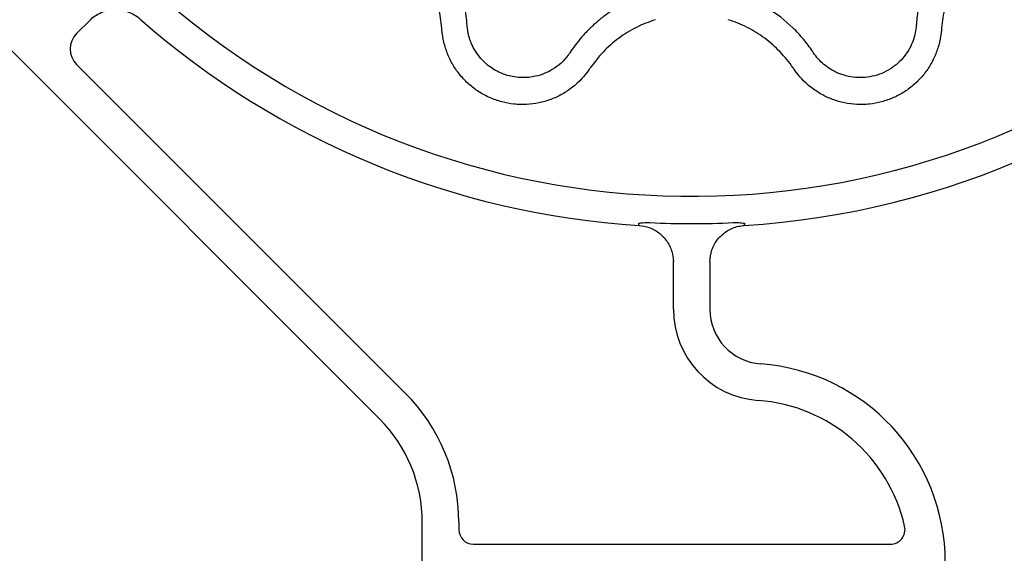
# Model space of a CAD drawing. Units: millimetres. Extents: x 895 to 2605, y 4493 to 5396.
# Drawn here: x 1237 to 1372, y 5074 to 5147 of the extents above; entities that cross this region are included whole.
import ezdxf

# ---------------------------------------------------------------- set-up
doc = ezdxf.new("R2010")
doc.units = ezdxf.units.MM
doc.header["$LTSCALE"] = 2
for name, color, linetype in [('ACO DIM', 1, 'Continuous'), ('ACO DIM @ 10', 1, 'Continuous'), ('DUENN-18', 94, 'Continuous')]:
    doc.layers.add(name, color=color, linetype=linetype)
doc.styles.add('Arial', font='arial.ttf')
doc.styles.get("Standard").update_dxf_attribs({"font": 'simplex.shx'})
doc.dimstyles.new('ISO-25', dxfattribs={"dimtxt": 2.5, "dimasz": 2.5, "dimexe": 1.25, "dimexo": 0.625, "dimtad": 1, "dimtxsty": 'Standard', "dimcen": 2.5, "dimadec": 0, "dimazin": 0, "dimtfac": 1, "dimtmove": 0, "dimatfit": 3, "dimfxl": 1, "dimarcsym": 0})

# ---------------------------------------------------------------- blocks, each defined once
blk = doc.blocks.new('*D4')
at = {"layer": 'ACO DIM', "color": 0, "lineweight": 5, "transparency": 16777216}
for p, q in [((1335.2, 5233.02), (1537.73, 5233.02)), ((1525.23, 5208.02), (1525.23, 4938.02)), ((1335.2, 4913.02), (1537.73, 4913.02))]:
    blk.add_line(p, q, dxfattribs=at)
at = {"layer": 'ACO DIM', "color": 0, "transparency": 16777216}
for points in [[(1521.06, 5208.02), (1529.39, 5208.02), (1525.23, 5233.02)], [(1521.06, 4938.02), (1529.39, 4938.02), (1525.23, 4913.02)]]:
    blk.add_solid(points, dxfattribs=at)
at = {"layer": 'Defpoints', "color": 0, "transparency": 16777216}
for p in [(1328.95, 5233.02), (1328.95, 4913.02), (1525.23, 4913.02)]:
    blk.add_point(p, dxfattribs=at)
at = {"layer": 'ACO DIM', "color": 0, "lineweight": 5, "transparency": 16777216, "insert": (1502.46, 5073.02), "char_height": 25, "attachment_point": 5, "rotation": 90, "style": 'Arial'}
blk.add_mtext('\\A1;320', dxfattribs=at)

msp = doc.modelspace()

# ---------------------------------------------------------------- linework, layer by layer
at = {"color": 7, "linetype": 'Continuous', "lineweight": 30}
for p, q in [((1286.259, 5092.666), (1188.594, 5190.343)), ((1321.759, 5119.13), (1321.759, 5119.134)), ((1336.129, 5119.133), (1336.129, 5119.129)), ((1331.444, 5114.188), (1331.443, 5107.664)), ((1292.116, 5073.025), (1292.116, 5078.525))]:
    msp.add_line(p, q, dxfattribs=at)
for centre, radius, start, end in [((1328.954, 5233.027), 114.124, 273.60453, 75.00136), ((1328.914, 5232.935), 114.03, 228.59051, 266.40255), ((1328.951, 5233.025), 113.639, 267.12064, 272.87243), ((1338.943, 5107.664), 7.5, 179.99653, 265.78723), ((1336.392, 5073.025), 27.233, 360, 85.78723), ((1272.116, 5078.525), 20, 360, 44.99653)]:
    msp.add_arc(centre, radius, start, end, dxfattribs=at)
for points, knots in [([(1321.713, 5119.444), (1321.717, 5119.444), (1321.89, 5119.467), (1322.39, 5119.532), (1322.905, 5119.53), (1323.242, 5119.529)], [0, 0, 0, 0, 0.0089601, 0.3519988, 1, 1, 1, 1]), ([(1321.759, 5119.134), (1321.755, 5119.157), (1321.75, 5119.196), (1321.723, 5119.375), (1321.713, 5119.444)], [0, 0, 0, 0, 0.6176743, 1, 1, 1, 1]), ([(1331.444, 5114.188), (1331.499, 5114.7), (1331.61, 5115.825), (1332.472, 5117.323), (1333.741, 5118.455), (1335.048, 5119.008), (1335.867, 5119.1), (1336.129, 5119.129)], [0, 0, 0, 0, 0.2237067, 0.4474133, 0.6711021, 0.8947537, 1, 1, 1, 1]), ([(1334.646, 5119.528), (1334.906, 5119.541), (1335.164, 5119.538), (1335.675, 5119.505), (1335.93, 5119.475), (1336.175, 5119.443)], [0, 0, 0, 0, 0.5, 0.5, 1, 1, 1, 1]), ([(1336.175, 5119.443), (1336.16, 5119.345), (1336.149, 5119.27), (1336.134, 5119.165), (1336.13, 5119.136), (1336.129, 5119.133)], [0, 0, 0, 0, 0.5, 0.5, 1, 1, 1, 1])]:
    msp.add_open_spline(points, degree=3, knots=knots, dxfattribs=at)
for points in [[(1326.444, 5114.189), (1326.444, 5114.163), (1326.444, 5114.148), (1326.444, 5114.144)], [(1331.444, 5114.144), (1331.444, 5114.148), (1331.444, 5114.163), (1331.444, 5114.188)]]:
    msp.add_open_spline(points, degree=3, dxfattribs=at)
at = {"layer": 'DUENN-18'}
for p, q in [((1246.684, 5147.232), (1244.848, 5145.397)), ((1246.652, 5147.2), (1246.684, 5147.232)), ((1298.239, 5146.528), (1298.223, 5146.769)), ((1294.81, 5145.897), (1294.791, 5146.141)), ((1363.11, 5146.141), (1363.092, 5145.897)), ((1312.434, 5142.961), (1312.3, 5142.76)), ((1244.848, 5141.154), (1289.795, 5096.201)), ((1326.443, 5107.665), (1326.444, 5114.189)), ((1297.116, 5078.525), (1297.116, 5077.525)), ((1299.116, 5075.525), (1356.118, 5075.525))]:
    msp.add_line(p, q, dxfattribs=at)
for centre, radius, start, end in [((1328.951, 5233.025), 109.909, 141.67175, 308.32825), ((1246.969, 5143.275), 3, 134.99653, 224.99653), ((1338.943, 5107.664), 12.5, 179.99653, 265.78723), ((1272.116, 5078.525), 25, 360, 44.99653), ((1336.392, 5073.025), 22.233, 12.85053, 85.78723), ((1299.116, 5077.525), 2, 180, 270), ((1356.118, 5077.525), 2, 270, 12.85053)]:
    msp.add_arc(centre, radius, start, end, dxfattribs=at)
for points, knots in [([(1298.223, 5146.769), (1298.163, 5147.671), (1298.04, 5148.589), (1297.746, 5149.989), (1297.63, 5150.458), (1297.361, 5151.394), (1297.207, 5151.862), (1296.689, 5153.264), (1296.265, 5154.195), (1295.488, 5155.585), (1295.208, 5156.043), (1294.605, 5156.943), (1294.282, 5157.386), (1293.936, 5157.82)], [0, 0, 0, 0, 0.25, 0.25, 0.375, 0.375, 0.5, 0.5, 0.75, 0.75, 0.875, 0.875, 1, 1, 1, 1]), ([(1294.791, 5146.141), (1294.678, 5147.056), (1294.448, 5148.913), (1293.524, 5151.573), (1292.215, 5154.098), (1291.011, 5155.545), (1290.4, 5156.279)], [0, 0, 0, 0, 0.2462427, 0.4996604, 0.7462608, 1, 1, 1, 1]), ([(1367.501, 5156.279), (1366.907, 5155.567), (1365.701, 5154.122), (1364.399, 5151.622), (1363.461, 5148.94), (1363.228, 5147.083), (1363.11, 5146.141)], [0, 0, 0, 0, 0.2465997, 0.5003397, 0.7465877, 1, 1, 1, 1]), ([(1362.116, 5155.052), (1361.352, 5153.671), (1360.793, 5152.281), (1360.197, 5150.193), (1360.04, 5149.495), (1359.803, 5148.119), (1359.724, 5147.44), (1359.679, 5146.769)], [0, 0, 0, 0, 0.5, 0.5, 0.75, 0.75, 1, 1, 1, 1]), ([(1321.673, 5150.388), (1320.639, 5149.982), (1319.676, 5149.505), (1318.324, 5148.701), (1317.889, 5148.418), (1317.048, 5147.824), (1316.642, 5147.512), (1315.867, 5146.87), (1315.498, 5146.539), (1314.793, 5145.86), (1314.457, 5145.511), (1313.503, 5144.446), (1312.938, 5143.713), (1312.434, 5142.961)], [0, 0, 0, 0, 0.25, 0.25, 0.375, 0.375, 0.5, 0.5, 0.625, 0.625, 0.75, 0.75, 1, 1, 1, 1]), ([(1246.684, 5147.232), (1246.872, 5147.42), (1247.114, 5147.62), (1247.63, 5147.971), (1247.908, 5148.124), (1248.487, 5148.375), (1248.784, 5148.471), (1249.395, 5148.608), (1249.711, 5148.649), (1250.338, 5148.669), (1250.65, 5148.649), (1251.27, 5148.552), (1251.58, 5148.473), (1252.168, 5148.261), (1252.452, 5148.129), (1252.995, 5147.808), (1253.252, 5147.622), (1253.49, 5147.412)], [0, 0, 0, 0, 0.125, 0.125, 0.25, 0.25, 0.375, 0.375, 0.5, 0.5, 0.625, 0.625, 0.75, 0.75, 0.875, 0.875, 1, 1, 1, 1]), ([(1345.467, 5142.961), (1345.093, 5143.52), (1344.685, 5144.068), (1343.792, 5145.141), (1343.306, 5145.667), (1341.747, 5147.177), (1340.568, 5148.102), (1339.216, 5148.916)], [0, 0, 0, 0, 0.25, 0.25, 0.5, 0.5, 1, 1, 1, 1]), ([(1323.964, 5147.286), (1323.092, 5146.966), (1321.323, 5146.316), (1318.944, 5144.801), (1316.792, 5142.947), (1315.664, 5141.457), (1315.092, 5140.701)], [0, 0, 0, 0, 0.2469441, 0.5010569, 0.7469619, 1, 1, 1, 1]), ([(1342.81, 5140.701), (1342.277, 5141.479), (1341.687, 5142.204), (1340.394, 5143.549), (1339.692, 5144.17), (1338.172, 5145.301), (1337.375, 5145.795), (1335.71, 5146.646), (1334.843, 5147.002), (1333.938, 5147.286)], [0, 0, 0, 0, 0.25, 0.25, 0.5, 0.5, 0.75, 0.75, 1, 1, 1, 1]), ([(1314.954, 5140.5), (1314.307, 5139.555), (1313.535, 5138.734), (1312.417, 5137.857), (1312.185, 5137.689), (1311.712, 5137.374), (1311.471, 5137.226), (1310.732, 5136.812), (1310.221, 5136.574), (1309.158, 5136.176), (1308.604, 5136.016), (1307.493, 5135.787), (1306.931, 5135.715), (1306.081, 5135.673), (1305.795, 5135.67), (1305.222, 5135.686), (1304.935, 5135.705), (1304.083, 5135.796), (1303.524, 5135.9), (1302.701, 5136.12), (1302.429, 5136.204), (1301.889, 5136.394), (1301.621, 5136.5), (1300.835, 5136.848), (1300.335, 5137.118), (1299.381, 5137.732), (1298.926, 5138.076), (1298.069, 5138.837), (1297.676, 5139.246), (1296.957, 5140.117), (1296.631, 5140.579), (1296.193, 5141.315), (1296.056, 5141.566), (1295.805, 5142.074), (1295.689, 5142.331), (1295.373, 5143.116), (1295.202, 5143.653), (1294.943, 5144.759), (1294.854, 5145.327), (1294.81, 5145.897)], [0, 0, 0, 0, 0.125, 0.125, 0.15625, 0.15625, 0.1875, 0.1875, 0.25, 0.25, 0.3125, 0.3125, 0.375, 0.375, 0.40625, 0.40625, 0.4375, 0.4375, 0.5, 0.5, 0.53125, 0.53125, 0.5625, 0.5625, 0.625, 0.625, 0.6875, 0.6875, 0.75, 0.75, 0.8125, 0.8125, 0.84375, 0.84375, 0.875, 0.875, 0.9375, 0.9375, 1, 1, 1, 1]), ([(1312.3, 5142.76), (1312.224, 5142.651), (1311.604, 5141.758), (1310.205, 5140.469), (1307.895, 5139.503), (1305.728, 5139.272), (1304.13, 5139.52), (1302.627, 5140.044), (1301.019, 5140.959), (1299.439, 5142.671), (1298.488, 5144.648), (1298.315, 5145.951), (1298.239, 5146.528)], [0, 0, 0, 0, 0.0237882, 0.1938877, 0.3227284, 0.415475, 0.5085781, 0.5435528, 0.6369142, 0.7673383, 0.8968767, 1, 1, 1, 1]), ([(1363.092, 5145.897), (1363.048, 5145.327), (1362.959, 5144.759), (1362.699, 5143.653), (1362.528, 5143.116), (1362.212, 5142.331), (1362.097, 5142.074), (1361.845, 5141.566), (1361.709, 5141.315), (1361.271, 5140.579), (1360.945, 5140.117), (1360.226, 5139.246), (1359.833, 5138.837), (1358.976, 5138.076), (1358.521, 5137.732), (1357.567, 5137.118), (1357.067, 5136.848), (1356.281, 5136.5), (1356.012, 5136.394), (1355.473, 5136.204), (1355.201, 5136.12), (1354.377, 5135.9), (1353.819, 5135.796), (1352.967, 5135.705), (1352.679, 5135.686), (1352.106, 5135.67), (1351.821, 5135.673), (1350.97, 5135.715), (1350.409, 5135.787), (1349.298, 5136.016), (1348.744, 5136.176), (1347.681, 5136.574), (1347.169, 5136.812), (1346.431, 5137.226), (1346.19, 5137.374), (1345.717, 5137.689), (1345.485, 5137.857), (1344.366, 5138.734), (1343.595, 5139.555), (1342.948, 5140.5)], [0, 0, 0, 0, 0.0625, 0.0625, 0.125, 0.125, 0.15625, 0.15625, 0.1875, 0.1875, 0.25, 0.25, 0.3125, 0.3125, 0.375, 0.375, 0.4375, 0.4375, 0.46875, 0.46875, 0.5, 0.5, 0.5625, 0.5625, 0.59375, 0.59375, 0.625, 0.625, 0.6875, 0.6875, 0.75, 0.75, 0.8125, 0.8125, 0.84375, 0.84375, 0.875, 0.875, 1, 1, 1, 1]), ([(1359.663, 5146.528), (1359.616, 5145.823), (1359.474, 5145.128), (1359.104, 5144.101), (1358.954, 5143.76), (1358.597, 5143.09), (1358.392, 5142.765), (1357.924, 5142.138), (1357.66, 5141.835), (1357.066, 5141.254), (1356.742, 5140.984), (1356.035, 5140.492), (1355.648, 5140.267), (1354.842, 5139.891), (1354.421, 5139.736), (1353.979, 5139.618)], [0, 0, 0, 0, 0.25, 0.25, 0.375, 0.375, 0.5, 0.5, 0.625, 0.625, 0.75, 0.75, 0.875, 0.875, 1, 1, 1, 1]), ([(1353.979, 5139.618), (1353.538, 5139.5), (1353.095, 5139.423), (1352.209, 5139.346), (1351.761, 5139.347), (1350.903, 5139.42), (1350.487, 5139.491), (1349.681, 5139.697), (1349.302, 5139.828), (1348.583, 5140.138), (1348.243, 5140.317), (1347.598, 5140.719), (1347.297, 5140.939), (1346.464, 5141.643), (1345.995, 5142.173), (1345.602, 5142.76)], [0, 0, 0, 0, 0.125, 0.125, 0.25, 0.25, 0.375, 0.375, 0.5, 0.5, 0.625, 0.625, 0.75, 0.75, 1, 1, 1, 1]), ([(1321.759, 5119.13), (1322.23, 5119.06), (1323.259, 5118.908), (1324.671, 5118.077), (1325.788, 5116.795), (1326.365, 5115.4), (1326.422, 5114.489), (1326.444, 5114.189)], [0, 0, 0, 0, 0.18929135, 0.41284052, 0.63641372, 0.86002134, 1, 1, 1, 1])]:
    msp.add_open_spline(points, degree=3, knots=knots, dxfattribs=at)
for points in [[(1359.679, 5146.769), (1359.674, 5146.689), (1359.668, 5146.608), (1359.663, 5146.528)], [(1345.602, 5142.76), (1345.557, 5142.827), (1345.512, 5142.894), (1345.467, 5142.961)], [(1315.092, 5140.701), (1315.046, 5140.634), (1315, 5140.567), (1314.954, 5140.5)], [(1342.948, 5140.5), (1342.902, 5140.567), (1342.856, 5140.634), (1342.81, 5140.701)]]:
    msp.add_open_spline(points, degree=3, dxfattribs=at)

# ---------------------------------------------------------------- dimensions: what is measured, and where the dimension line sits
at = {"layer": 'ACO DIM @ 10', "color": 1, "lineweight": 5}
dim = msp.add_linear_dim(base=(1525.228, 4913.025), p1=(1328.951, 5233.025), p2=(1328.951, 4913.025), angle=90, dimstyle='ISO-25', override={"dimscale": 10, "dimgap": 1, "dimtxsty": 'Arial', "dimtdec": 0, "dimtix": 0, "dimtofl": 1, "dimtmove": 0, "dimatfit": 0, "dimtolj": 1, "dimtzin": 0, "dimlwd": 5, "dimlwe": 5}, dxfattribs=at)
dim.commit()
dim.dimension.update_dxf_attribs({"geometry": '*D4', "text_midpoint": (1502.455, 5073.025)})

doc.saveas('drawing.dxf')
